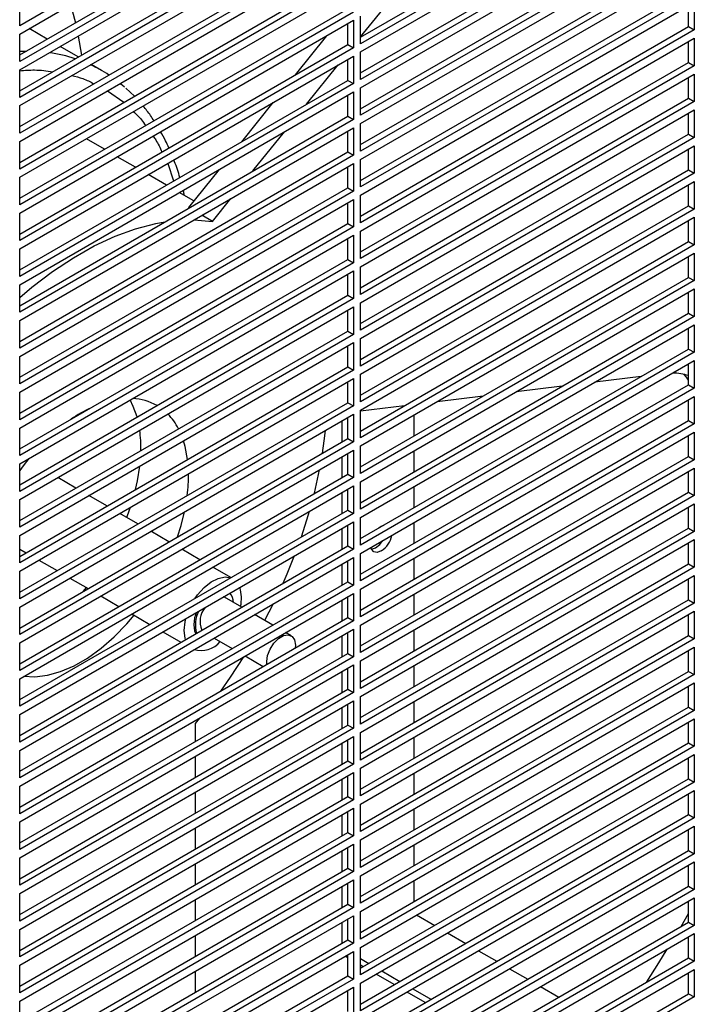
# Model space of a CAD drawing. Units: inches. Extents: x 0 to 182, y 0 to 101.
# Drawn here: x 18 to 22, y 77 to 83 of the extents above; entities that cross this region are included whole.
import ezdxf

# ---------------------------------------------------------------- set-up
doc = ezdxf.new("R2010")
doc.units = ezdxf.units.IN
doc.header["$MEASUREMENT"] = 0

msp = doc.modelspace()

# ---------------------------------------------------------------- linework, layer by layer
at = {"color": 7, "linetype": 'Continuous', "lineweight": 25}
for p, q in [((20.4423, 84.2698), (18.4936, 83.1448)), ((18.4936, 83.0966), (20.4423, 84.2216)), ((20.4841, 83.0787), (22.3994, 84.1844)), ((22.4328, 84.1651), (20.4841, 83.0402)), ((20.4841, 82.9919), (22.4328, 84.1169)), ((18.4936, 82.9744), (20.4089, 84.0801)), ((20.4423, 84.0608), (18.4936, 82.9359)), ((18.4936, 82.8877), (20.4423, 84.0126)), ((20.4841, 82.8698), (22.3994, 83.9755)), ((22.4328, 83.9562), (20.4841, 82.8312)), ((18.4936, 82.7655), (20.4089, 83.8712)), ((20.4841, 82.783), (22.4328, 83.908)), ((20.4423, 83.8519), (18.4936, 82.7269)), ((18.4936, 82.6787), (20.4423, 83.8037)), ((20.4841, 82.6608), (22.3994, 83.7665)), ((22.4328, 83.7472), (20.4841, 82.6223)), ((20.4841, 82.574), (22.4328, 83.699)), ((18.4936, 82.5565), (20.4089, 83.6622)), ((20.4423, 83.6429), (18.4936, 82.518)), ((18.4936, 82.4697), (20.4423, 83.5947)), ((20.4841, 82.4519), (22.3994, 83.5576)), ((22.4328, 83.5383), (20.4841, 82.4133)), ((20.4841, 82.3651), (22.4328, 83.49)), ((18.4936, 82.3476), (20.4089, 83.4533)), ((20.4423, 83.434), (18.4936, 82.309)), ((18.4936, 82.2608), (20.4423, 83.3858)), ((18.4936, 83.1448), (18.4936, 83.3056)), ((20.4841, 82.2429), (22.3994, 83.3486)), ((22.4328, 83.3293), (20.4841, 82.2043)), ((20.4841, 83.0797), (20.6659, 83.3059)), ((18.4936, 82.1386), (20.4089, 83.2443)), ((20.4841, 82.1561), (22.4328, 83.2811)), ((22.3994, 83.1396), (22.3994, 83.2618)), ((22.4328, 83.2811), (22.4328, 83.1204)), ((20.4423, 83.225), (18.4936, 82.1)), ((20.4841, 83.0402), (20.4841, 83.2009)), ((18.4936, 82.0518), (20.4423, 83.1768)), ((18.6545, 83.0674), (18.5487, 83.1284)), ((20.4089, 83.0353), (20.4089, 83.1575)), ((20.4423, 83.1768), (20.4423, 83.0161)), ((20.4841, 82.034), (22.3994, 83.1396)), ((22.3994, 83.1396), (22.4328, 83.1204)), ((18.4936, 82.9359), (18.4936, 83.0966)), ((18.8356, 83.0851), (18.8543, 82.9737)), ((20.2857, 83.0864), (20.1024, 82.8584)), ((22.4328, 83.1204), (20.4841, 81.9954)), ((20.4841, 81.9472), (22.4328, 83.0721)), ((22.4328, 83.0721), (22.4328, 82.9114)), ((18.4936, 81.9297), (20.4089, 83.0353)), ((20.4423, 83.0161), (18.4936, 81.8911)), ((18.8355, 82.9629), (18.7297, 83.024)), ((20.4089, 83.0353), (20.4423, 83.0161)), ((22.3994, 82.9307), (22.3994, 83.0528)), ((18.4936, 81.8429), (20.4423, 82.9678)), ((20.4423, 82.9678), (20.4423, 82.8071)), ((20.4841, 82.8312), (20.4841, 82.9919)), ((18.9721, 82.8841), (18.9107, 82.9195)), ((20.1693, 82.688), (20.3525, 82.916)), ((20.4089, 82.8264), (20.4089, 82.9486)), ((20.4841, 81.825), (22.3994, 82.9307)), ((22.4328, 82.9114), (20.4841, 81.7864)), ((22.3994, 82.9307), (22.4328, 82.9114)), ((18.4936, 82.7269), (18.4936, 82.8877)), ((20.4841, 81.7382), (22.4328, 82.8632)), ((22.3994, 82.7217), (22.3994, 82.8439)), ((22.4328, 82.8632), (22.4328, 82.7024)), ((18.4936, 81.7207), (20.4089, 82.8264)), ((20.4423, 82.8071), (18.4936, 81.6821)), ((19.1631, 82.7341), (19.1136, 82.7809)), ((20.4089, 82.8264), (20.4423, 82.8071)), ((20.4841, 82.6223), (20.4841, 82.783)), ((18.4936, 81.6339), (20.4423, 82.7589)), ((20.4089, 82.6174), (20.4089, 82.7396)), ((20.4423, 82.7589), (20.4423, 82.5981)), ((20.4841, 81.616), (22.3994, 82.7217)), ((22.3994, 82.7217), (22.4328, 82.7024)), ((18.4936, 82.518), (18.4936, 82.6787)), ((19.9722, 82.6965), (19.789, 82.4685)), ((22.4328, 82.7024), (20.4841, 81.5775)), ((18.4936, 81.5117), (20.4089, 82.6174)), ((20.4089, 82.6174), (20.4423, 82.5981)), ((20.4841, 81.5292), (22.4328, 82.6542)), ((22.3994, 82.5128), (22.3994, 82.6349)), ((22.4328, 82.6542), (22.4328, 82.4935)), ((20.4423, 82.5981), (18.4936, 81.4732)), ((18.4936, 81.425), (20.4423, 82.5499)), ((20.4423, 82.5499), (20.4423, 82.3892)), ((20.4841, 82.4133), (20.4841, 82.574)), ((19.8558, 82.2981), (20.0391, 82.5261)), ((20.4089, 82.4085), (20.4089, 82.5306)), ((20.4841, 81.4071), (22.3994, 82.5128)), ((22.4328, 82.4935), (20.4841, 81.3685)), ((22.3994, 82.5128), (22.4328, 82.4935)), ((18.4936, 82.309), (18.4936, 82.4697)), ((18.9887, 82.4244), (18.8829, 82.4855)), ((20.4841, 81.3203), (22.4328, 82.4453)), ((22.4328, 82.4453), (22.4328, 82.2845)), ((18.4936, 81.3028), (20.4089, 82.4085)), ((20.4423, 82.3892), (18.4936, 81.2642)), ((19.1697, 82.3199), (19.0638, 82.381)), ((20.4089, 82.4085), (20.4423, 82.3892)), ((22.3994, 82.3038), (22.3994, 82.426)), ((18.4936, 81.216), (20.4423, 82.341)), ((20.4089, 82.1995), (20.4089, 82.3217)), ((20.4423, 82.341), (20.4423, 82.1802)), ((20.4841, 82.2043), (20.4841, 82.3651)), ((19.3506, 82.2155), (19.2448, 82.2765)), ((19.6588, 82.3066), (19.4798, 82.0839)), ((20.4841, 81.1981), (22.3994, 82.3038)), ((22.4328, 82.2845), (20.4841, 81.1596)), ((22.3994, 82.3038), (22.4328, 82.2845)), ((18.4936, 82.1), (18.4936, 82.2608)), ((20.4841, 81.1113), (22.4328, 82.2363)), ((22.3994, 82.0949), (22.3994, 82.217)), ((22.4328, 82.2363), (22.4328, 82.0756)), ((18.4936, 81.0938), (20.4089, 82.1995)), ((20.4423, 82.1802), (18.4936, 81.0553)), ((19.5111, 82.1228), (19.4258, 82.1721)), ((20.4089, 82.1995), (20.4423, 82.1802)), ((20.4841, 81.9954), (20.4841, 82.1561)), ((18.4936, 81.007), (20.4423, 82.132)), ((19.619, 82.0035), (19.7257, 82.1362)), ((20.4089, 81.9906), (20.4089, 82.1127)), ((20.4423, 82.132), (20.4423, 81.9713)), ((20.4841, 80.9892), (22.3994, 82.0949)), ((22.3994, 82.0949), (22.4328, 82.0756)), ((18.4936, 81.8911), (18.4936, 82.0518)), ((19.4822, 82.0825), (19.4798, 82.0839)), ((19.619, 82.0035), (19.5574, 82.0391)), ((22.4328, 82.0756), (20.4841, 80.9506)), ((18.4936, 80.8849), (20.4089, 81.9906)), ((20.4089, 81.9906), (20.4423, 81.9713)), ((20.4841, 80.9024), (22.4328, 82.0273)), ((22.3994, 81.8859), (22.3994, 82.0081)), ((22.4328, 82.0273), (22.4328, 81.8666)), ((20.4423, 81.9713), (18.4936, 80.8463)), ((18.4936, 80.7981), (20.4423, 81.9231)), ((20.4423, 81.9231), (20.4423, 81.7623)), ((20.4841, 81.7864), (20.4841, 81.9472)), ((20.4089, 81.7816), (20.4089, 81.9038)), ((20.4841, 80.7802), (22.3994, 81.8859)), ((22.4328, 81.8666), (20.4841, 80.7416)), ((22.3994, 81.8859), (22.4328, 81.8666)), ((18.4936, 81.6821), (18.4936, 81.8429)), ((20.4841, 80.6934), (22.4328, 81.8184)), ((22.4328, 81.8184), (22.4328, 81.6577)), ((18.4936, 80.6759), (20.4089, 81.7816)), ((20.4423, 81.7623), (18.4936, 80.6373)), ((20.4089, 81.7816), (20.4423, 81.7623)), ((22.3994, 81.6769), (22.3994, 81.7991)), ((18.4936, 80.5891), (20.4423, 81.7141)), ((20.4089, 81.5726), (20.4089, 81.6948)), ((20.4423, 81.7141), (20.4423, 81.5534)), ((20.4841, 81.5775), (20.4841, 81.7382)), ((18.4936, 81.4732), (18.4936, 81.6339)), ((20.4841, 80.5712), (22.3994, 81.6769)), ((22.4328, 81.6577), (20.4841, 80.5327)), ((22.3994, 81.6769), (22.4328, 81.6577)), ((18.4936, 80.467), (20.4089, 81.5726)), ((20.4089, 81.5726), (20.4423, 81.5534)), ((20.4841, 80.4845), (22.4328, 81.6094)), ((22.3994, 81.468), (22.3994, 81.5901)), ((22.4328, 81.6094), (22.4328, 81.4487)), ((20.4423, 81.5534), (18.4936, 80.4284)), ((20.4841, 81.3685), (20.4841, 81.5292)), ((18.4936, 80.3802), (20.4423, 81.5051)), ((20.4089, 81.3637), (20.4089, 81.4859)), ((20.4423, 81.5051), (20.4423, 81.3444)), ((20.4841, 80.3623), (22.3994, 81.468)), ((22.3994, 81.468), (22.4328, 81.4487)), ((18.4936, 81.2642), (18.4936, 81.425)), ((22.4328, 81.4487), (20.4841, 80.3237)), ((20.4841, 80.2755), (22.4328, 81.4005)), ((22.4328, 81.4005), (22.4328, 81.2397)), ((18.4936, 80.258), (20.4089, 81.3637)), ((20.4423, 81.3444), (18.4936, 80.2194)), ((20.4089, 81.3637), (20.4423, 81.3444)), ((22.3994, 81.259), (22.3994, 81.3812)), ((18.4936, 80.1712), (20.4423, 81.2962)), ((20.4423, 81.2962), (20.4423, 81.1354)), ((20.4841, 81.1596), (20.4841, 81.3203)), ((20.4089, 81.1547), (20.4089, 81.2769)), ((20.4841, 80.1533), (22.3994, 81.259)), ((22.4328, 81.2397), (20.4841, 80.1148)), ((22.3994, 81.259), (22.4328, 81.2397)), ((18.4936, 81.0553), (18.4936, 81.216)), ((20.4841, 80.0665), (22.4328, 81.1915)), ((22.3994, 81.0501), (22.3994, 81.1722)), ((22.4328, 81.1915), (22.4328, 81.0308)), ((18.4936, 80.049), (20.4089, 81.1547)), ((20.4423, 81.1354), (18.4936, 80.0105)), ((20.4089, 81.1547), (20.4423, 81.1354)), ((18.4936, 79.9623), (20.4423, 81.0872)), ((20.4089, 80.9458), (20.4089, 81.0679)), ((20.4423, 81.0872), (20.4423, 80.9265)), ((20.4841, 80.9506), (20.4841, 81.1113)), ((22.1215, 81.0986), (21.8522, 81.0653)), ((18.4936, 80.8463), (18.4936, 81.007)), ((20.4841, 79.9444), (22.3994, 81.0501)), ((22.4328, 81.0308), (20.4841, 79.9058)), ((21.6609, 81.0417), (21.3917, 81.0084)), ((22.3994, 81.0501), (22.4328, 81.0308)), ((18.4936, 79.8401), (20.4089, 80.9458)), ((20.4089, 80.9458), (20.4423, 80.9265)), ((20.4841, 79.8576), (22.4328, 80.9826)), ((21.2004, 80.9848), (20.9311, 80.9515)), ((22.3994, 80.8411), (22.3994, 80.9633)), ((22.4328, 80.9826), (22.4328, 80.8218)), ((20.4423, 80.9265), (18.4936, 79.8015)), ((20.7398, 80.9278), (20.4841, 80.8962)), ((20.4841, 80.7416), (20.4841, 80.9024)), ((18.4936, 79.7533), (20.4423, 80.8783)), ((20.3769, 80.7183), (20.3769, 80.8405)), ((20.4089, 80.7368), (20.4089, 80.859)), ((20.4423, 80.8783), (20.4423, 80.7175)), ((20.4841, 79.7354), (22.3994, 80.8411)), ((20.7945, 80.8726), (20.7945, 80.7504)), ((22.3994, 80.8411), (22.4328, 80.8218)), ((18.4936, 80.6373), (18.4936, 80.7981)), ((22.4328, 80.8218), (20.4841, 79.6969)), ((20.4841, 79.6486), (22.4328, 80.7736)), ((22.4328, 80.7736), (22.4328, 80.6129)), ((18.4936, 79.6311), (20.4089, 80.7368)), ((20.4423, 80.7175), (18.4936, 79.5926)), ((20.4089, 80.7368), (20.4423, 80.7175)), ((22.3994, 80.6321), (22.3994, 80.7543)), ((18.4936, 79.5443), (20.4423, 80.6693)), ((20.4423, 80.6693), (20.4423, 80.5086)), ((20.4841, 80.5327), (20.4841, 80.6934)), ((20.7945, 80.6637), (20.7945, 80.5415)), ((20.3769, 80.5094), (20.3769, 80.6315)), ((20.4089, 80.5279), (20.4089, 80.65)), ((20.4841, 79.5265), (22.3994, 80.6321)), ((22.4328, 80.6129), (20.4841, 79.4879)), ((22.3994, 80.6321), (22.4328, 80.6129)), ((18.4936, 80.4284), (18.4936, 80.5891)), ((20.4841, 79.4397), (22.4328, 80.5646)), ((22.3994, 80.4232), (22.3994, 80.5454)), ((22.4328, 80.5646), (22.4328, 80.4039)), ((18.4936, 79.4222), (20.4089, 80.5279)), ((20.4423, 80.5086), (18.4936, 79.3836)), ((18.8221, 80.4476), (18.7163, 80.5087)), ((20.4089, 80.5279), (20.4423, 80.5086)), ((20.4841, 80.3237), (20.4841, 80.4845)), ((18.4936, 79.3354), (20.4423, 80.4604)), ((20.4089, 80.3189), (20.4089, 80.4411)), ((20.4423, 80.4604), (20.4423, 80.2996)), ((20.7945, 80.4547), (20.7945, 80.3325)), ((18.4936, 80.2194), (18.4936, 80.3802)), ((19.0031, 80.3432), (18.8973, 80.4042)), ((20.3769, 80.3004), (20.3769, 80.4226)), ((20.4841, 79.3175), (22.3994, 80.4232)), ((22.4328, 80.4039), (20.4841, 79.2789)), ((22.3994, 80.4232), (22.4328, 80.4039)), ((18.4936, 79.2132), (20.4089, 80.3189)), ((20.4089, 80.3189), (20.4423, 80.2996)), ((20.4841, 79.2307), (22.4328, 80.3557)), ((22.3994, 80.2142), (22.3994, 80.3364)), ((22.4328, 80.3557), (22.4328, 80.195)), ((20.4423, 80.2996), (18.4936, 79.1746)), ((18.4936, 79.1264), (20.4423, 80.2514)), ((19.184, 80.2387), (19.0782, 80.2998)), ((20.4423, 80.2514), (20.4423, 80.0907)), ((20.4841, 80.1148), (20.4841, 80.2755)), ((19.365, 80.1342), (19.2592, 80.1953)), ((20.3769, 80.0915), (20.3769, 80.2136)), ((20.4089, 80.1099), (20.4089, 80.2321)), ((20.4841, 79.1085), (22.3994, 80.2142)), ((22.4328, 80.195), (20.4841, 79.07)), ((20.7945, 80.2457), (20.7945, 80.1236)), ((22.3994, 80.2142), (22.4328, 80.195)), ((18.4936, 80.0105), (18.4936, 80.1712)), ((20.4841, 79.0218), (22.4328, 80.1467)), ((22.4328, 80.1467), (22.4328, 79.986)), ((18.4936, 79.0043), (20.4089, 80.1099)), ((18.4936, 80.0917), (18.5306, 80.0704)), ((20.4423, 80.0907), (18.4936, 78.9657)), ((19.546, 80.0297), (19.4402, 80.0908)), ((20.4089, 80.1099), (20.4423, 80.0907)), ((22.3994, 80.0053), (22.3994, 80.1274)), ((18.4936, 78.9175), (20.4423, 80.0424)), ((18.6058, 80.027), (18.7116, 79.9659)), ((20.4089, 79.901), (20.4089, 80.0232)), ((20.4423, 80.0424), (20.4423, 79.8817)), ((20.4841, 79.9058), (20.4841, 80.0665)), ((20.7945, 80.0368), (20.7945, 79.9146)), ((19.727, 79.9252), (19.6212, 79.9863)), ((20.3769, 79.8825), (20.3769, 80.0047)), ((20.4841, 78.8996), (22.3994, 80.0053)), ((22.4328, 79.986), (20.4841, 78.861)), ((22.3994, 80.0053), (22.4328, 79.986)), ((18.4936, 79.8015), (18.4936, 79.9623)), ((18.7867, 79.9225), (18.8926, 79.8614)), ((20.4841, 78.8128), (22.4328, 79.9378)), ((22.3994, 79.7963), (22.3994, 79.9185)), ((22.4328, 79.9378), (22.4328, 79.777)), ((18.4936, 78.7953), (20.4089, 79.901)), ((20.4423, 79.8817), (18.4936, 78.7567)), ((18.8657, 79.8459), (18.8831, 79.8669)), ((20.4089, 79.901), (20.4423, 79.8817)), ((20.4841, 79.6969), (20.4841, 79.8576)), ((18.4936, 78.7085), (20.4423, 79.8335)), ((18.9677, 79.818), (19.0735, 79.757)), ((19.6891, 79.8107), (19.6836, 79.8134)), ((19.7899, 79.7526), (19.6891, 79.8107)), ((20.3769, 79.6735), (20.3769, 79.7957)), ((20.4089, 79.692), (20.4089, 79.8142)), ((20.4423, 79.8335), (20.4423, 79.6727)), ((20.4841, 78.6906), (22.3994, 79.7963)), ((20.7945, 79.8278), (20.7945, 79.7057)), ((22.3994, 79.7963), (22.4328, 79.777)), ((18.4936, 79.5926), (18.4936, 79.7533)), ((19.9732, 79.7716), (19.9238, 79.6753)), ((22.4328, 79.777), (20.4841, 78.6521)), ((18.4936, 78.5863), (20.4089, 79.692)), ((19.1487, 79.7136), (19.2545, 79.6525)), ((19.9708, 79.6481), (19.865, 79.7092)), ((20.4089, 79.692), (20.4423, 79.6727)), ((20.4841, 78.6038), (22.4328, 79.7288)), ((22.3994, 79.5874), (22.3994, 79.7095)), ((22.4328, 79.7288), (22.4328, 79.5681)), ((20.4423, 79.6727), (18.4936, 78.5478)), ((18.4936, 78.4996), (20.4423, 79.6245)), ((20.4423, 79.6245), (20.4423, 79.4638)), ((20.4841, 79.4879), (20.4841, 79.6486)), ((19.3297, 79.6091), (19.4355, 79.548)), ((19.6288, 79.5728), (19.7346, 79.5117)), ((20.0789, 79.5857), (20.046, 79.6047)), ((20.3769, 79.4646), (20.3769, 79.5868)), ((20.4089, 79.4831), (20.4089, 79.6052)), ((20.4841, 78.4817), (22.3994, 79.5874)), ((22.4328, 79.5681), (20.4841, 78.4431)), ((20.7945, 79.6189), (20.7945, 79.4967)), ((22.3994, 79.5874), (22.4328, 79.5681)), ((18.4936, 79.3836), (18.4936, 79.5443)), ((20.1033, 79.5316), (20.1022, 79.515)), ((20.4841, 78.3949), (22.4328, 79.5199)), ((22.4328, 79.5199), (22.4328, 79.3591)), ((18.4936, 78.3774), (20.4089, 79.4831)), ((20.4423, 79.4638), (18.4936, 78.3388)), ((19.8098, 79.4683), (19.9156, 79.4072)), ((20.4089, 79.4831), (20.4423, 79.4638)), ((22.3994, 79.3784), (22.3994, 79.5006)), ((18.4936, 78.2906), (20.4423, 79.4156)), ((20.4089, 79.2741), (20.4089, 79.3963)), ((20.4423, 79.4156), (20.4423, 79.2548)), ((20.4841, 79.2789), (20.4841, 79.4397)), ((20.7945, 79.4099), (20.7945, 79.2877)), ((18.4936, 79.1746), (18.4936, 79.3354)), ((20.3769, 79.2556), (20.3769, 79.3778)), ((20.4841, 78.2727), (22.3994, 79.3784)), ((22.4328, 79.3591), (20.4841, 78.2341)), ((22.3994, 79.3784), (22.4328, 79.3591)), ((20.4841, 78.1859), (22.4328, 79.3109)), ((22.3994, 79.1694), (22.3994, 79.2916)), ((22.4328, 79.3109), (22.4328, 79.1502)), ((18.4936, 78.1684), (20.4089, 79.2741)), ((20.4423, 79.2548), (18.4936, 78.1299)), ((20.4089, 79.2741), (20.4423, 79.2548)), ((20.4841, 79.07), (20.4841, 79.2307)), ((18.4936, 78.0816), (20.4423, 79.2066)), ((20.3769, 79.0467), (20.3769, 79.1688)), ((20.4089, 79.0652), (20.4089, 79.1873)), ((20.4423, 79.2066), (20.4423, 79.0459)), ((20.4841, 78.0638), (22.3994, 79.1694)), ((20.7945, 79.2009), (20.7945, 79.0788)), ((22.3994, 79.1694), (22.4328, 79.1502)), ((18.4936, 78.9657), (18.4936, 79.1264)), ((19.5439, 79.1059), (19.5175, 79.0742)), ((22.4328, 79.1502), (20.4841, 78.0252)), ((18.4936, 77.9595), (20.4089, 79.0652)), ((20.4423, 79.0459), (18.4936, 77.9209)), ((19.5175, 79.0742), (19.5175, 78.9684)), ((20.4089, 79.0652), (20.4423, 79.0459)), ((20.4841, 77.977), (22.4328, 79.1019)), ((22.3994, 78.9605), (22.3994, 79.0827)), ((22.4328, 79.1019), (22.4328, 78.9412)), ((18.4936, 77.8727), (20.4423, 78.9977)), ((20.4423, 78.9977), (20.4423, 78.8369)), ((20.4841, 78.861), (20.4841, 79.0218)), ((20.7945, 78.992), (20.7945, 78.8698)), ((20.3769, 78.8377), (20.3769, 78.9599)), ((20.4089, 78.8562), (20.4089, 78.9784)), ((20.4841, 77.8548), (22.3994, 78.9605)), ((22.4328, 78.9412), (20.4841, 77.8162)), ((22.3994, 78.9605), (22.4328, 78.9412)), ((18.4936, 78.7567), (18.4936, 78.9175)), ((19.5175, 78.8817), (19.5175, 78.7595)), ((20.4841, 77.768), (22.4328, 78.893)), ((22.3994, 78.7515), (22.3994, 78.8737)), ((22.4328, 78.893), (22.4328, 78.7322)), ((18.4936, 77.7505), (20.4089, 78.8562)), ((20.4423, 78.8369), (18.4936, 77.7119)), ((20.4089, 78.8562), (20.4423, 78.8369)), ((18.4936, 77.6637), (20.4423, 78.7887)), ((20.4089, 78.6472), (20.4089, 78.7694)), ((20.4423, 78.7887), (20.4423, 78.628)), ((20.4841, 78.6521), (20.4841, 78.8128)), ((20.7945, 78.783), (20.7945, 78.6609)), ((18.4936, 78.5478), (18.4936, 78.7085)), ((20.3769, 78.6288), (20.3769, 78.7509)), ((20.4841, 77.6458), (22.3994, 78.7515)), ((22.4328, 78.7322), (20.4841, 77.6073)), ((22.3994, 78.7515), (22.4328, 78.7322)), ((18.4936, 77.5416), (20.4089, 78.6472)), ((19.5175, 78.6727), (19.5175, 78.5505)), ((20.4089, 78.6472), (20.4423, 78.628)), ((20.4841, 77.5591), (22.4328, 78.684)), ((22.3994, 78.5426), (22.3994, 78.6647)), ((22.4328, 78.684), (22.4328, 78.5233)), ((20.4423, 78.628), (18.4936, 77.503)), ((20.4841, 78.4431), (20.4841, 78.6038)), ((18.4936, 77.4548), (20.4423, 78.5797)), ((20.3769, 78.4198), (20.3769, 78.542)), ((20.4089, 78.4383), (20.4089, 78.5605)), ((20.4423, 78.5797), (20.4423, 78.419)), ((20.4841, 77.4369), (22.3994, 78.5426)), ((20.7945, 78.5741), (20.7945, 78.4519)), ((22.3994, 78.5426), (22.4328, 78.5233)), ((18.4936, 78.3388), (18.4936, 78.4996)), ((22.4328, 78.5233), (20.4841, 77.3983)), ((20.4841, 77.3501), (22.4328, 78.4751)), ((22.4328, 78.4751), (22.4328, 78.3143)), ((18.4936, 77.3326), (20.4089, 78.4383)), ((20.4423, 78.419), (18.4936, 77.294)), ((19.5175, 78.4637), (19.5175, 78.3416)), ((20.4089, 78.4383), (20.4423, 78.419)), ((22.3994, 78.3336), (22.3994, 78.4558)), ((18.4936, 77.2458), (20.4423, 78.3708)), ((20.4423, 78.3708), (20.4423, 78.21)), ((20.4841, 78.2341), (20.4841, 78.3949)), ((20.7945, 78.3651), (20.7945, 78.243)), ((20.3769, 78.2108), (20.3769, 78.333)), ((20.4089, 78.2293), (20.4089, 78.3515)), ((20.4841, 77.2279), (22.3994, 78.3336)), ((22.4328, 78.3143), (20.4841, 77.1894)), ((22.3994, 78.3336), (22.4328, 78.3143)), ((18.4936, 78.1299), (18.4936, 78.2906)), ((19.5175, 78.2548), (19.5175, 78.1326)), ((20.4841, 77.1411), (22.4328, 78.2661)), ((22.3994, 78.1247), (22.3994, 78.2468)), ((22.4328, 78.2661), (22.4328, 78.1054)), ((18.4936, 77.1236), (20.4089, 78.2293)), ((20.4423, 78.21), (18.4936, 77.0851)), ((20.4089, 78.2293), (20.4423, 78.21)), ((20.4841, 78.0252), (20.4841, 78.1859)), ((18.4936, 77.0369), (20.4423, 78.1618)), ((20.4089, 78.0204), (20.4089, 78.1425)), ((20.4423, 78.1618), (20.4423, 78.0011)), ((20.7945, 78.1562), (20.7945, 78.034)), ((18.4936, 77.9209), (18.4936, 78.0816)), ((20.3769, 78.0019), (20.3769, 78.1241)), ((20.4841, 77.019), (22.3994, 78.1247)), ((22.4328, 78.1054), (20.4841, 76.9804)), ((22.3994, 78.1247), (22.4328, 78.1054)), ((18.4936, 76.9147), (20.4089, 78.0204)), ((19.5175, 78.0458), (19.5175, 77.9237)), ((20.4089, 78.0204), (20.4423, 78.0011)), ((20.4841, 76.9322), (22.4328, 78.0572)), ((22.3994, 77.9157), (22.3994, 78.0379)), ((22.4328, 78.0572), (22.4328, 77.8964)), ((20.4423, 78.0011), (18.4936, 76.8761)), ((20.4841, 77.8162), (20.4841, 77.977)), ((20.8115, 77.957), (20.9173, 77.8959)), ((22.3552, 77.8902), (22.3994, 77.9646)), ((18.4936, 76.8279), (20.4423, 77.9529)), ((20.3769, 77.7929), (20.3769, 77.9151)), ((20.4089, 77.8114), (20.4089, 77.9336)), ((20.4423, 77.9529), (20.4423, 77.7921)), ((20.4841, 76.81), (22.3994, 77.9157)), ((22.4328, 77.8964), (20.4841, 76.7714)), ((22.3994, 77.9157), (22.4328, 77.8964)), ((18.4936, 77.7119), (18.4936, 77.8727)), ((20.4841, 76.7232), (22.4328, 77.8482)), ((20.9925, 77.8525), (21.0983, 77.7915)), ((22.4328, 77.8482), (22.4328, 77.6875)), ((18.4936, 76.7057), (20.4089, 77.8114)), ((20.4423, 77.7921), (18.4936, 76.6672)), ((19.5175, 77.8369), (19.5175, 77.7147)), ((20.4089, 77.8114), (20.4423, 77.7921)), ((22.3994, 77.7067), (22.3994, 77.8289)), ((18.4936, 76.6189), (20.4423, 77.7439)), ((20.4089, 77.6025), (20.4089, 77.7246)), ((20.4423, 77.7439), (20.4423, 77.5832)), ((20.4841, 77.6073), (20.4841, 77.768)), ((21.1735, 77.7481), (21.2793, 77.687)), ((20.4089, 77.7073), (20.3939, 77.716)), ((20.4841, 76.6011), (22.3994, 77.7067)), ((20.4841, 77.7025), (20.5331, 77.6742)), ((22.4328, 77.6875), (20.4841, 76.5625)), ((22.3994, 77.7067), (22.4328, 77.6875)), ((18.4936, 77.503), (18.4936, 77.6637)), ((19.5175, 77.6279), (19.5175, 77.5057)), ((20.4997, 77.6549), (20.4841, 77.6639)), ((20.4841, 76.5143), (22.4328, 77.6392)), ((20.6807, 77.5504), (20.5749, 77.6115)), ((20.6083, 77.6308), (20.7141, 77.5697)), ((21.3544, 77.6436), (21.4602, 77.5825)), ((22.3994, 77.4978), (22.3994, 77.62)), ((22.4328, 77.6392), (22.4328, 77.4785)), ((18.4936, 76.4968), (20.4089, 77.6025)), ((20.4423, 77.5832), (18.4936, 76.4582)), ((20.4089, 77.6025), (20.4423, 77.5832)), ((20.4841, 77.3983), (20.4841, 77.5591)), ((18.4936, 76.41), (20.4423, 77.5349)), ((20.4089, 77.3935), (20.4089, 77.5157)), ((20.4423, 77.5349), (20.4423, 77.3742)), ((20.4841, 76.3921), (22.3994, 77.4978)), ((20.8617, 77.4459), (20.7559, 77.507)), ((20.7893, 77.5263), (20.8951, 77.4652)), ((21.5354, 77.5391), (21.6412, 77.478)), ((22.3994, 77.4978), (22.4328, 77.4785)), ((18.4936, 77.294), (18.4936, 77.4548)), ((22.4328, 77.4785), (20.4841, 76.3535))]:
    msp.add_line(p, q, dxfattribs=at)
at = {"color": 8, "linetype": 'Continuous', "lineweight": 25}
for p, q in [((18.4936, 82.9969), (18.5334, 82.9974)), ((19.0063, 82.7657), (19.1017, 82.6986)), ((19.3579, 82.3418), (19.3921, 82.2394))]:
    msp.add_line(p, q, dxfattribs=at)
at = {"color": 7, "linetype": 'Continuous', "lineweight": 25, "flags": 128}
for points in [[(18.7906, 83.268), (18.8006, 83.2332), (18.8189, 83.1622)], [(19.0809, 82.8088), (19.0914, 82.8), (19.1052, 82.7881)], [(18.4936, 81.5591), (18.5653, 81.6195), (18.6858, 81.7111), (18.8074, 81.7916), (18.9294, 81.8602), (19.0508, 81.9166), (19.1707, 81.9603), (19.2883, 81.991), (19.3403, 82.0006)], [(19.5118, 82.0128), (19.5133, 82.0127), (19.619, 82.0035)], [(22.3994, 81.078), (22.3874, 81.0942), (22.373, 81.111)], [(19.1787, 80.8625), (19.1572, 80.9243), (19.139, 80.9617)], [(20.2767, 80.7827), (20.2701, 80.7237), (20.2599, 80.6508)], [(19.4741, 80.6151), (19.46, 80.6909), (19.4505, 80.7236)], [(18.5477, 80.6203), (18.5135, 80.5772), (18.4936, 80.5506)], [(19.1705, 80.4398), (19.1816, 80.4902), (19.1951, 80.5762)], [(20.2429, 80.5542), (20.2125, 80.417), (20.2117, 80.414)], [(19.1193, 80.2761), (19.1235, 80.2874), (19.1406, 80.3358)], [(19.4149, 80.163), (19.4356, 80.2287), (19.4557, 80.3087)], [(20.184, 80.3112), (20.1688, 80.2603), (20.1366, 80.1617)], [(20.5907, 80.2149), (20.6052, 80.2252), (20.6197, 80.2316)], [(20.5718, 80.0998), (20.5957, 80.1192), (20.6125, 80.1407)], [(20.6052, 80.0805), (20.5812, 80.0722), (20.5609, 80.0762), (20.5473, 80.0918), (20.5442, 80.1012)], [(20.5475, 80.0915), (20.5478, 80.0915), (20.5718, 80.0998)], [(20.0964, 80.0517), (20.0534, 79.9458), (20.0293, 79.8908)], [(19.518, 79.8046), (19.5322, 79.8244), (19.5701, 79.8669), (19.6112, 79.8997), (19.653, 79.9208), (19.6928, 79.9288), (19.7254, 79.9243)], [(18.5183, 79.3497), (18.5827, 79.3464), (18.6562, 79.3552), (18.7327, 79.3767), (18.8111, 79.4105), (18.8901, 79.4561), (18.9685, 79.5128), (19.045, 79.5797), (19.1185, 79.6557), (19.1614, 79.7062)], [(19.4547, 79.6168), (19.4599, 79.6678), (19.4643, 79.6868)], [(19.5254, 79.722), (19.5153, 79.6897), (19.5104, 79.649)], [(19.5104, 79.649), (19.5153, 79.6139), (19.5222, 79.5981)], [(19.4624, 79.5635), (19.4599, 79.5719), (19.4547, 79.6168)], [(19.9375, 79.4199), (19.9363, 79.4352), (19.9413, 79.4711), (19.9558, 79.5085), (19.9781, 79.5429), (20.0053, 79.57), (20.0343, 79.5868), (20.0616, 79.5911), (20.0838, 79.5824), (20.0983, 79.5617), (20.1033, 79.5316), (20.1033, 79.5316)], [(19.801, 79.4633), (19.7229, 79.3441), (19.6656, 79.2629)], [(22.1556, 77.566), (22.226, 77.6782), (22.2745, 77.7568)]]:
    msp.add_lwpolyline(points, dxfattribs=at)
at = {"color": 8, "linetype": 'Continuous', "lineweight": 25}
msp.add_arc((18.5447, 82.1168), 0.8795, 71.89499, 82.0057, dxfattribs=at)
at = {"color": 7, "linetype": 'Continuous', "lineweight": 25}
for centre, radius, start, end in [((18.5676, 82.1833), 0.8091, 56.43101, 65.1622), ((22.3062, 80.8164), 0.302, 72.023, 90.00519), ((19.1382, 80.6514), 0.319, 60.47169, 87.25433), ((19.2682, 80.1587), 0.8378, 115.52153, 124.47309), ((19.1092, 80.6338), 0.3507, 27.11188, 44.55696), ((18.4402, 80.6832), 0.7612, 358.74544, 7.67522), ((18.5543, 80.5229), 0.9254, 352.68277, 0.53444), ((20.5295, 80.1972), 0.1391, 302.97846, 349.42099), ((19.577, 79.8054), 0.2118, 346.64212, 17.3483), ((19.6605, 79.7817), 0.0807, 359.24201, 41.33275), ((19.6739, 79.6699), 0.1271, 139.98952, 203.84614), ((19.6898, 79.6505), 0.1704, 152.19926, 196.97763), ((19.5497, 79.6539), 0.1539, 255.49229, 318.51263)]:
    msp.add_arc(centre, radius, start, end, dxfattribs=at)
at = {"color": 8, "linetype": 'Continuous', "lineweight": 25}
for points, knots in [([(18.4936, 82.8825), (18.523, 82.8849), (18.5899, 82.8904), (18.6517, 82.8817), (18.6863, 82.8768)], [0, 0, 0, 0, 0.440267, 1, 1, 1, 1]), ([(18.7971, 82.8539), (18.8193, 82.8489), (18.8653, 82.8387), (18.9059, 82.8176), (18.9269, 82.8067)], [0, 0, 0, 0, 0.4829248, 1, 1, 1, 1]), ([(19.157, 82.6438), (19.1734, 82.6289), (19.1997, 82.6052), (19.2204, 82.5743), (19.2282, 82.5627)], [0, 0, 0, 0, 0.626576, 1, 1, 1, 1]), ([(19.2721, 82.5012), (19.2777, 82.4938), (19.298, 82.4666), (19.313, 82.4332), (19.3239, 82.409)], [0, 0, 0, 0, 0.273268, 1, 1, 1, 1])]:
    msp.add_open_spline(points, degree=3, knots=knots, dxfattribs=at)
at = {"color": 7, "linetype": 'Continuous', "lineweight": 25}
for points, knots in [([(19.2772, 82.591), (19.2643, 82.611), (19.2448, 82.6414), (19.2216, 82.6676), (19.2138, 82.6765)], [0, 0, 0, 0, 0.660459, 1, 1, 1, 1]), ([(19.3642, 82.4323), (19.3583, 82.4462), (19.3443, 82.4795), (19.3266, 82.5094), (19.3163, 82.5268)], [0, 0, 0, 0, 0.418388, 1, 1, 1, 1]), ([(19.4284, 82.2604), (19.4274, 82.2642), (19.4181, 82.3001), (19.4053, 82.3331), (19.3939, 82.3626)], [0, 0, 0, 0, 0.1058884, 1, 1, 1, 1]), ([(19.4556, 82.1549), (19.4551, 82.1574), (19.4533, 82.1678), (19.4504, 82.1776), (19.4482, 82.185)], [0, 0, 0, 0, 0.2381782, 1, 1, 1, 1])]:
    msp.add_open_spline(points, degree=3, knots=knots, dxfattribs=at)

doc.saveas('drawing.dxf')
